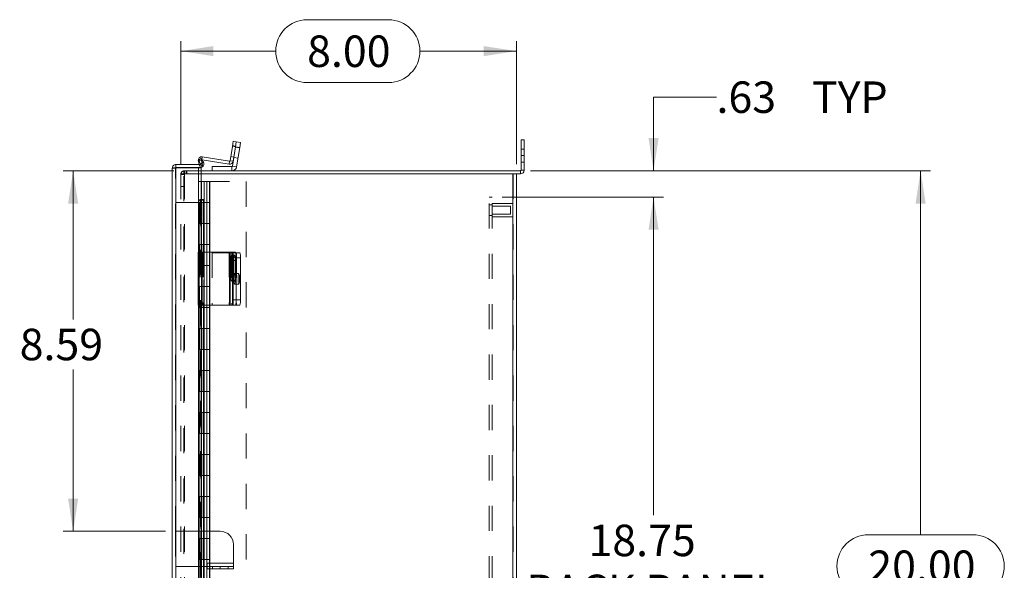
# Model space of a CAD drawing. Units: inches. Extents: x 0 to 16.5, y 0 to 11.7.
# Drawn here: x 6.9 to 10.8, y 6.1 to 8.3 of the extents above; entities that cross this region are included whole.
import ezdxf

# ---------------------------------------------------------------- set-up
doc = ezdxf.new("R2010")
doc.units = ezdxf.units.IN
doc.header["$MEASUREMENT"] = 0
doc.linetypes.add('HIDDEN', pattern=[0.075, 0.05, -0.025])
doc.styles.add('SLDTEXTSTYLE0', font='TXT', dxfattribs={"width": 0.75})
doc.dimstyles.new('SLDDIMSTYLE0', dxfattribs={"dimtxt": 0.125, "dimasz": 0.13, "dimexe": 0, "dimexo": 0.0625, "dimgap": 0.03125, "dimtad": 0, "dimtih": 1, "dimtoh": 1, "dimlfac": 6, "dimrnd": 1e-09, "dimzin": 12, "dimdsep": 46, "dimtxsty": 'SLDTEXTSTYLE0', "dimsah": 1, "dimcen": 0.09, "dimadec": 0, "dimazin": 3, "dimtfac": 1, "dimtofl": 0, "dimtmove": 0, "dimatfit": 3, "dimfxl": 1, "dimfrac": 2, "dimtolj": 1, "dimtzin": 12, "dimarcsym": 0})
doc.dimstyles.new('SLDDIMSTYLE1', dxfattribs={"dimtxt": 0.125, "dimasz": 0.13, "dimexe": 0, "dimexo": 0.0625, "dimgap": 0.03125, "dimtad": 0, "dimtih": 1, "dimtoh": 1, "dimlfac": 6, "dimrnd": 1e-09, "dimzin": 4, "dimdsep": 46, "dimtxsty": 'SLDTEXTSTYLE0', "dimsah": 1, "dimcen": 0.09, "dimadec": 0, "dimazin": 1, "dimtfac": 1, "dimtofl": 0, "dimtmove": 0, "dimatfit": 3, "dimfxl": 1, "dimfrac": 2, "dimtolj": 1, "dimtzin": 12, "dimarcsym": 0})
doc.dimstyles.new('SLDDIMSTYLE2', dxfattribs={"dimtxt": 0.125, "dimasz": 0.13, "dimexe": 0, "dimexo": 0.0625, "dimgap": 0.03125, "dimtad": 0, "dimtih": 1, "dimtoh": 1, "dimlfac": 6, "dimrnd": 1e-09, "dimzin": 12, "dimdsep": 46, "dimtxsty": 'SLDTEXTSTYLE0', "dimsah": 1, "dimcen": 0.09, "dimadec": 0, "dimazin": 3, "dimtfac": 1, "dimtmove": 0, "dimatfit": 0, "dimfxl": 1, "dimfrac": 2, "dimtolj": 1, "dimtzin": 12, "dimarcsym": 0})

# ---------------------------------------------------------------- blocks, each defined once
blk = doc.blocks.new('_D_11')
at = {"color": 7, "linetype": 'Continuous', "lineweight": 0}
for p, q in [((8.9321, 7.6827), (10.5215, 7.6827)), ((10.4821, 7.6827), (10.4821, 6.2382)), ((10.2743, 6.2382), (10.6899, 6.2382)), ((10.6899, 5.989), (10.2743, 5.989)), ((10.4821, 4.3493), (10.4821, 5.989)), ((8.9321, 4.3493), (10.5215, 4.3493))]:
    blk.add_line(p, q, dxfattribs=at)
for centre, start, end in [((10.2743, 6.1136), 90, 270), ((10.6899, 6.1136), 270, 90)]:
    blk.add_arc(centre, 0.1246, start, end, dxfattribs=at)
for points in [[(10.4821, 7.6827), (10.4621, 7.5527), (10.5021, 7.5527)], [(10.4821, 4.3493), (10.5021, 4.4793), (10.4621, 4.4793)]]:
    blk.add_solid(points, dxfattribs=at)
at = {"color": 7, "linetype": 'Continuous', "lineweight": 0, "insert": (10.2743, 6.1755, -1.2884), "char_height": 0.125, "attachment_point": 1, "style": 'SLDTEXTSTYLE0'}
blk.add_mtext('20.00', dxfattribs=at)
blk = doc.blocks.new('_D_12')
at = {"color": 7, "linetype": 'Continuous', "lineweight": 0}
for p, q in [((8.0448, 8.2823), (8.368, 8.2823)), ((7.5428, 7.7096), (7.5428, 8.1971)), ((8.8762, 7.7096), (8.8762, 8.1971)), ((7.5428, 8.1577), (7.9202, 8.1577)), ((8.8762, 8.1577), (8.4926, 8.1577)), ((8.368, 8.0331), (8.0448, 8.0331))]:
    blk.add_line(p, q, dxfattribs=at)
for centre, start, end in [((8.0448, 8.1577), 90, 270), ((8.368, 8.1577), 270, 90)]:
    blk.add_arc(centre, 0.1246, start, end, dxfattribs=at)
for points in [[(7.5428, 8.1577), (7.6728, 8.1377), (7.6728, 8.1777)], [(8.8762, 8.1577), (8.7462, 8.1777), (8.7462, 8.1377)]]:
    blk.add_solid(points, dxfattribs=at)
at = {"color": 7, "linetype": 'Continuous', "lineweight": 0, "insert": (8.0448, 8.2197, -1.2884), "char_height": 0.125, "attachment_point": 1, "style": 'SLDTEXTSTYLE0'}
blk.add_mtext('8.00', dxfattribs=at)
blk = doc.blocks.new('_D_13')
at = {"color": 7, "linetype": 'Continuous', "lineweight": 0}
for p, q in [((9.6712, 7.9755), (9.4212, 7.9755)), ((9.4212, 7.9755), (9.4212, 7.6827)), ((8.9321, 7.6827), (9.4605, 7.6827)), ((8.8197, 7.5785), (9.4605, 7.5785)), ((9.4212, 7.5785), (9.4212, 7.3285))]:
    blk.add_line(p, q, dxfattribs=at)
for points in [[(9.4212, 7.6827), (9.4412, 7.8127), (9.4012, 7.8127)], [(9.4212, 7.5785), (9.4012, 7.4485), (9.4412, 7.4485)]]:
    blk.add_solid(points, dxfattribs=at)
at = {"color": 7, "linetype": 'Continuous', "lineweight": 0, "char_height": 0.125, "attachment_point": 1, "style": 'SLDTEXTSTYLE0'}
for s, insert in [('.63', (9.6712, 8.0374, -1.2884)), ('TYP', (10.0505, 8.0374, -1.2884))]:
    blk.add_mtext(s, dxfattribs=dict(at, insert=insert))
blk = doc.blocks.new('_D_14')
at = {"color": 7, "linetype": 'Continuous', "lineweight": 0}
for p, q in [((8.8197, 7.5785), (9.4605, 7.5785)), ((9.4212, 7.5785), (9.4212, 6.3154)), ((9.4212, 4.4535), (9.4212, 5.9186)), ((8.8197, 4.4535), (9.4605, 4.4535))]:
    blk.add_line(p, q, dxfattribs=at)
for points in [[(9.4212, 7.5785), (9.4012, 7.4485), (9.4412, 7.4485)], [(9.4212, 4.4535), (9.4412, 4.5835), (9.4012, 4.5835)]]:
    blk.add_solid(points, dxfattribs=at)
at = {"color": 7, "linetype": 'Continuous', "lineweight": 0, "char_height": 0.125, "attachment_point": 1, "style": 'SLDTEXTSTYLE0'}
for s, insert in [('18.75', (9.1626, 6.2781, -1.2884)), ('BACK PANEL', (8.916, 6.0797, -1.2884))]:
    blk.add_mtext(s, dxfattribs=dict(at, insert=insert))
blk = doc.blocks.new('_D_15')
at = {"color": 7, "linetype": 'Continuous', "lineweight": 0}
for p, q in [((7.5159, 7.6827), (7.076, 7.6827)), ((7.1153, 7.6827), (7.1153, 7.093)), ((7.1153, 6.2518), (7.1153, 6.8946)), ((7.4821, 6.2518), (7.076, 6.2518))]:
    blk.add_line(p, q, dxfattribs=at)
for points in [[(7.1153, 7.6827), (7.0953, 7.5527), (7.1353, 7.5527)], [(7.1153, 6.2518), (7.1353, 6.3818), (7.0953, 6.3818)]]:
    blk.add_solid(points, dxfattribs=at)
at = {"color": 7, "linetype": 'Continuous', "lineweight": 0, "insert": (6.9029, 7.0557, -1.2884), "char_height": 0.125, "attachment_point": 1, "style": 'SLDTEXTSTYLE0'}
blk.add_mtext('8.59', dxfattribs=at)

msp = doc.modelspace()

# ---------------------------------------------------------------- linework, layer by layer
at = {"color": 7, "linetype": 'Continuous', "lineweight": 15}
for p, q in [((7.7477, 7.7793), (7.7509, 7.7999)), ((7.7509, 7.7999), (7.7631, 7.798)), ((7.7631, 7.798), (7.7599, 7.7774)), ((7.7631, 7.798), (7.7802, 7.7953)), ((7.7802, 7.7953), (7.777, 7.7747)), ((8.8949, 7.7431), (8.8949, 7.8056)), ((8.8949, 7.8056), (8.9073, 7.8056)), ((8.9073, 7.8056), (8.9073, 7.7431)), ((7.7477, 7.7793), (7.7386, 7.7222)), ((7.7599, 7.7774), (7.7477, 7.7793)), ((7.7599, 7.7774), (7.7478, 7.7013)), ((7.7599, 7.7774), (7.7508, 7.7203)), ((7.777, 7.7747), (7.7599, 7.7774)), ((7.777, 7.7747), (7.7649, 7.6986)), ((7.5237, 7.7079), (7.5237, 7.6955)), ((7.5237, 7.7079), (7.6235, 7.7079)), ((7.6159, 7.7079), (7.6128, 7.7214)), ((7.6135, 7.7253), (7.6243, 7.7316)), ((7.6218, 7.7109), (7.6135, 7.7253)), ((7.6326, 7.7171), (7.6218, 7.7109)), ((7.6218, 7.7109), (7.6222, 7.7102)), ((7.6222, 7.7102), (7.633, 7.7164)), ((7.6235, 7.7079), (7.6235, 7.6955)), ((7.6243, 7.7316), (7.6326, 7.7171)), ((7.6276, 7.7258), (7.735, 7.7088)), ((7.6285, 7.7381), (7.7369, 7.721)), ((7.6326, 7.7171), (7.633, 7.7164)), ((7.7369, 7.721), (7.735, 7.7088)), ((7.7386, 7.7222), (7.7508, 7.7203)), ((8.8949, 7.7431), (8.8949, 7.6848)), ((8.9073, 7.7431), (8.8949, 7.7431)), ((8.9073, 7.7431), (8.9073, 7.6848)), ((7.509, 4.3371), (7.509, 7.6933)), ((7.5237, 7.6955), (7.6235, 7.6955)), ((7.5237, 4.3361), (7.5237, 7.6943)), ((7.5237, 7.6943), (7.6235, 7.6943)), ((7.6235, 7.5693), (7.6235, 7.6943)), ((7.6235, 7.6827), (8.8927, 7.6827)), ((8.8615, 7.6702), (7.6235, 7.6702)), ((7.6678, 7.6827), (7.6678, 7.7)), ((7.6678, 7.7), (7.7463, 7.7)), ((7.7463, 7.7), (7.7463, 7.6827)), ((7.7478, 7.7013), (7.7649, 7.6986)), ((8.8615, 7.6702), (8.8615, 4.3618)), ((8.8615, 7.6702), (8.876, 7.6702)), ((8.876, 7.6702), (8.8927, 7.6702)), ((8.8762, 7.6702), (8.8762, 4.3618)), ((8.8927, 7.6827), (8.8927, 7.6702)), ((8.8949, 7.6848), (8.9073, 7.6848)), ((7.6243, 7.5526), (7.6135, 7.5526)), ((7.6135, 7.5526), (7.6135, 7.3602)), ((7.6218, 7.5693), (7.6209, 7.5693)), ((7.6218, 7.5693), (7.6326, 7.5693)), ((7.6243, 7.5526), (7.6243, 7.3602)), ((7.633, 7.5693), (7.6326, 7.5693)), ((7.633, 7.5693), (7.6349, 7.5693)), ((7.6349, 7.3602), (7.6349, 7.5693)), ((7.6125, 7.3602), (7.6125, 7.1494)), ((7.6125, 7.3602), (7.6285, 7.3602)), ((7.6285, 7.3602), (7.6285, 7.1494)), ((7.7369, 7.3602), (7.6285, 7.3602)), ((7.7369, 7.3602), (7.7369, 7.1494)), ((7.7386, 7.3602), (7.7369, 7.3602)), ((7.7386, 7.1494), (7.7386, 7.3602)), ((7.7386, 7.3602), (7.7477, 7.3602)), ((7.7477, 7.3602), (7.7599, 7.3602)), ((7.7614, 7.3577), (7.777, 7.3577)), ((7.7413, 7.3263), (7.7413, 7.2663)), ((7.7482, 7.2663), (7.7482, 7.3263)), ((7.7631, 7.3394), (7.7509, 7.3394)), ((7.7509, 7.3394), (7.7509, 7.1702)), ((7.7631, 7.3394), (7.7631, 7.1702)), ((7.7802, 7.3369), (7.7631, 7.3369)), ((7.7631, 7.3369), (7.7631, 7.1702)), ((7.7802, 7.3369), (7.7802, 7.1702)), ((7.7509, 7.1702), (7.7631, 7.1702)), ((7.7631, 7.1702), (7.7802, 7.1702)), ((7.6285, 7.1494), (7.6125, 7.1494)), ((7.6135, 7.1494), (7.6135, 4.8902)), ((7.6243, 7.1494), (7.6243, 4.8902)), ((7.6285, 7.1494), (7.7369, 7.1494)), ((7.6349, 4.8902), (7.6349, 7.1494)), ((7.7369, 7.1494), (7.7386, 7.1494)), ((7.7477, 7.1494), (7.7386, 7.1494)), ((7.7599, 7.1494), (7.7477, 7.1494)), ((7.777, 7.1494), (7.7599, 7.1494)), ((7.6357, 6.2518), (7.6349, 6.2518)), ((7.6357, 6.2518), (7.6357, 6.1123)), ((7.6998, 6.2518), (7.6357, 6.2518)), ((7.7523, 6.1993), (7.7523, 6.1256)), ((7.6349, 6.1123), (7.6357, 6.1123)), ((7.6473, 6.1123), (7.6357, 6.1123)), ((7.6473, 6.1256), (7.6473, 6.1123)), ((7.7523, 6.1256), (7.6473, 6.1256)), ((7.6473, 6.1023), (7.6473, 6.1123)), ((7.6473, 6.1123), (7.6998, 6.1123)), ((7.6998, 6.1023), (7.6473, 6.1023)), ((7.6998, 6.1023), (7.6998, 6.1123)), ((7.6998, 6.1123), (7.7523, 6.1123)), ((7.7523, 6.1023), (7.6998, 6.1023)), ((7.7523, 6.1123), (7.7523, 6.1256)), ((7.7523, 6.1123), (7.7523, 6.1023))]:
    msp.add_line(p, q, dxfattribs=at)
at = {"color": 7, "linetype": 'HIDDEN', "lineweight": 0}
for p, q in [((7.7477, 7.7793), (7.7599, 7.7774)), ((7.7604, 7.7809), (7.7482, 7.7829)), ((7.7768, 7.7737), (7.7597, 7.7764)), ((7.7599, 7.7774), (7.777, 7.7747)), ((8.9073, 7.7691), (8.8949, 7.7691)), ((7.6248, 7.7241), (7.6128, 7.7214)), ((7.6248, 7.7241), (7.6154, 7.722)), ((7.6176, 7.7007), (7.6159, 7.7079)), ((7.6218, 7.7109), (7.6326, 7.7171)), ((7.6222, 7.7102), (7.633, 7.7164)), ((7.6296, 7.7035), (7.6248, 7.7241)), ((7.6265, 7.726), (7.6285, 7.7381)), ((7.6265, 7.726), (7.6267, 7.7273)), ((7.6265, 7.726), (7.6276, 7.7258)), ((7.7369, 7.721), (7.735, 7.7088)), ((7.7386, 7.7222), (7.7508, 7.7203)), ((7.7535, 7.7373), (7.7413, 7.7392)), ((7.7532, 7.7353), (7.7703, 7.7325)), ((8.8949, 7.7431), (8.9073, 7.7431)), ((8.8949, 7.7171), (8.9073, 7.7171)), ((7.5215, 7.6933), (7.509, 7.6933)), ((7.5215, 6.2518), (7.5215, 7.6933)), ((7.5237, 7.6943), (7.5237, 4.3361)), ((7.5428, 7.6702), (7.5428, 4.3618)), ((7.5428, 7.6702), (7.5574, 7.6702)), ((7.5553, 7.6681), (7.5428, 7.6681)), ((7.5553, 7.6702), (7.5553, 7.6827)), ((7.5553, 7.6827), (7.6235, 7.6827)), ((7.5553, 4.3618), (7.5553, 7.6702)), ((7.5574, 7.6702), (7.5574, 7.6827)), ((7.6235, 7.6702), (7.5574, 7.6702)), ((7.5574, 7.6702), (7.5574, 4.3618)), ((7.5637, 7.6702), (7.5637, 7.6827)), ((7.5668, 7.6702), (7.5668, 7.6827)), ((7.6132, 7.6943), (7.6132, 4.3361)), ((7.6176, 7.7007), (7.6296, 7.7035)), ((7.7463, 7.7), (7.7463, 7.6827)), ((7.7478, 7.7013), (7.7649, 7.6986)), ((8.8615, 4.3618), (8.8615, 7.6702)), ((8.8637, 7.6702), (8.8637, 4.3618)), ((8.8927, 7.6827), (8.8927, 7.6702)), ((8.8949, 7.6848), (8.9073, 7.6848)), ((7.6134, 7.6402), (7.6362, 7.6402)), ((7.6134, 7.6402), (7.6134, 7.5569)), ((7.6257, 7.6402), (7.6257, 7.5569)), ((7.6362, 7.6402), (7.8028, 7.6402)), ((7.6362, 7.6402), (7.6362, 7.5569)), ((7.6458, 7.5569), (7.6458, 7.6402)), ((7.6466, 7.5569), (7.6466, 7.6402)), ((7.6572, 7.5569), (7.6572, 7.6402)), ((7.6589, 7.5569), (7.6589, 7.6402)), ((7.8028, 7.6402), (7.8028, 4.3902)), ((7.5428, 7.6202), (7.5553, 7.6202)), ((7.5215, 7.5569), (7.627, 7.5569)), ((7.6153, 7.5569), (7.6153, 7.4736)), ((7.6179, 7.4736), (7.6179, 7.5569)), ((7.6209, 7.5693), (7.6209, 4.4611)), ((7.6209, 7.5692), (7.6209, 4.4612)), ((7.6222, 4.4611), (7.6222, 7.5693)), ((7.6224, 4.4611), (7.6224, 7.5693)), ((7.6257, 7.5569), (7.6257, 7.4736)), ((7.627, 7.4736), (7.627, 7.5569)), ((7.6362, 7.5569), (7.627, 7.5569)), ((7.6362, 7.4736), (7.6362, 7.5569)), ((7.6362, 7.5569), (7.6589, 7.5569)), ((7.6466, 7.4736), (7.6466, 7.5569)), ((7.657, 7.4736), (7.657, 7.5569)), ((7.6589, 7.4736), (7.6589, 7.5569)), ((8.7679, 4.4535), (8.7679, 7.5785)), ((8.7804, 7.5785), (8.7679, 7.5785)), ((8.7804, 4.4535), (8.7804, 7.5785)), ((8.8637, 7.5525), (8.7804, 7.5525)), ((8.7804, 7.5473), (8.7679, 7.5473)), ((8.8533, 7.5421), (8.7804, 7.5421)), ((8.7804, 7.5109), (8.8533, 7.5109)), ((8.8533, 7.5265), (8.8533, 7.5421)), ((8.8533, 7.5109), (8.8533, 7.5265)), ((7.6153, 7.4736), (7.6134, 7.4736)), ((7.6134, 7.4736), (7.6134, 7.3902)), ((7.627, 7.4736), (7.6153, 7.4736)), ((7.6153, 7.4736), (7.6153, 7.3902)), ((7.6257, 7.4736), (7.6257, 7.3902)), ((7.6362, 7.4736), (7.627, 7.4736)), ((7.6362, 7.4736), (7.6362, 7.3902)), ((7.6362, 7.4736), (7.6589, 7.4736)), ((7.6458, 7.3902), (7.6458, 7.4736)), ((7.6466, 7.3902), (7.6466, 7.4736)), ((7.6572, 7.3902), (7.6572, 7.4736)), ((7.6589, 7.3902), (7.6589, 7.4736)), ((8.7679, 7.5057), (8.7804, 7.5057)), ((8.7804, 7.5005), (8.8637, 7.5005)), ((7.6128, 7.3602), (7.6128, 7.1494)), ((7.6153, 7.3902), (7.6134, 7.3902)), ((7.6135, 7.3602), (7.6135, 7.1494)), ((7.6153, 7.3902), (7.627, 7.3902)), ((7.6153, 7.3902), (7.6153, 7.3069)), ((7.6176, 7.3602), (7.6176, 7.1494)), ((7.6179, 7.3069), (7.6179, 7.3902)), ((7.6243, 7.3602), (7.6243, 7.1494)), ((7.6248, 7.1494), (7.6248, 7.3602)), ((7.6248, 7.3602), (7.6248, 7.1494)), ((7.6257, 7.3902), (7.6257, 7.3069)), ((7.6265, 7.3602), (7.6265, 7.1494)), ((7.627, 7.3069), (7.627, 7.3902)), ((7.6362, 7.3902), (7.627, 7.3902)), ((7.6296, 7.3602), (7.6296, 7.1494)), ((7.633, 7.3602), (7.633, 7.1494)), ((7.6349, 7.1494), (7.6349, 7.3602)), ((7.6362, 7.3069), (7.6362, 7.3902)), ((7.6362, 7.3902), (7.6589, 7.3902)), ((7.6466, 7.3069), (7.6466, 7.3902)), ((7.657, 7.3069), (7.657, 7.3902)), ((7.6589, 7.3069), (7.6589, 7.3902)), ((7.6678, 7.3577), (7.6678, 7.1494)), ((7.7463, 7.3577), (7.6678, 7.3577)), ((7.735, 7.3602), (7.735, 7.1494)), ((7.7463, 7.3577), (7.7463, 7.1494)), ((7.7478, 7.3577), (7.7463, 7.3577)), ((7.7478, 7.1494), (7.7478, 7.3577)), ((7.7478, 7.3577), (7.7599, 7.3577)), ((7.7508, 7.3602), (7.7508, 7.1494)), ((7.7599, 7.3577), (7.7614, 7.3577)), ((7.7649, 7.3577), (7.7649, 7.1494)), ((7.757, 7.3484), (7.7448, 7.3484)), ((7.7604, 7.3263), (7.7482, 7.3263)), ((7.7535, 7.3263), (7.7482, 7.3263)), ((7.7535, 7.2663), (7.7535, 7.3263)), ((7.7604, 7.3263), (7.7604, 7.2663)), ((7.6153, 7.3069), (7.6134, 7.3069)), ((7.6134, 7.3069), (7.6134, 7.2236)), ((7.627, 7.3069), (7.6153, 7.3069)), ((7.6153, 7.3069), (7.6153, 7.2236)), ((7.6257, 7.3069), (7.6257, 7.2236)), ((7.6362, 7.3069), (7.627, 7.3069)), ((7.6362, 7.3069), (7.6362, 7.2236)), ((7.6362, 7.3069), (7.6589, 7.3069)), ((7.6458, 7.2236), (7.6458, 7.3069)), ((7.6466, 7.2236), (7.6466, 7.3069)), ((7.6572, 7.2236), (7.6572, 7.3069)), ((7.6589, 7.2236), (7.6589, 7.3069)), ((7.7448, 7.2442), (7.757, 7.2442)), ((7.7604, 7.2663), (7.7482, 7.2663)), ((7.7535, 7.2663), (7.7482, 7.2663)), ((7.7736, 7.2744), (7.7564, 7.2744)), ((7.6153, 7.2236), (7.6134, 7.2236)), ((7.6153, 7.2236), (7.627, 7.2236)), ((7.6153, 7.2236), (7.6153, 7.1402)), ((7.6179, 7.1402), (7.6179, 7.2236)), ((7.6257, 7.2236), (7.6257, 7.1402)), ((7.627, 7.1402), (7.627, 7.2236)), ((7.6362, 7.2236), (7.627, 7.2236)), ((7.6362, 7.1402), (7.6362, 7.2236)), ((7.6362, 7.2236), (7.6589, 7.2236)), ((7.6466, 7.1402), (7.6466, 7.2236)), ((7.657, 7.1402), (7.657, 7.2236)), ((7.6589, 7.1402), (7.6589, 7.2236)), ((7.7564, 7.2327), (7.7736, 7.2327)), ((7.6153, 7.1402), (7.6134, 7.1402)), ((7.6134, 7.1402), (7.6134, 7.0569)), ((7.627, 7.1402), (7.6153, 7.1402)), ((7.6153, 7.1402), (7.6153, 7.0569)), ((7.6257, 7.1402), (7.6257, 7.0569)), ((7.6362, 7.1402), (7.627, 7.1402)), ((7.6362, 7.1402), (7.6362, 7.0569)), ((7.6362, 7.1402), (7.6589, 7.1402)), ((7.6458, 7.0569), (7.6458, 7.1402)), ((7.6466, 7.0569), (7.6466, 7.1402)), ((7.6572, 7.0569), (7.6572, 7.1402)), ((7.6589, 7.0569), (7.6589, 7.1402)), ((7.6153, 7.0569), (7.6134, 7.0569)), ((7.6153, 7.0569), (7.627, 7.0569)), ((7.6153, 7.0569), (7.6153, 6.9736)), ((7.6179, 6.9736), (7.6179, 7.0569)), ((7.6257, 7.0569), (7.6257, 6.9736)), ((7.627, 6.9736), (7.627, 7.0569)), ((7.6362, 7.0569), (7.627, 7.0569)), ((7.6362, 6.9736), (7.6362, 7.0569)), ((7.6362, 7.0569), (7.6589, 7.0569)), ((7.6466, 6.9736), (7.6466, 7.0569)), ((7.657, 6.9736), (7.657, 7.0569)), ((7.6589, 6.9736), (7.6589, 7.0569)), ((7.6153, 6.9736), (7.6134, 6.9736)), ((7.6134, 6.9736), (7.6134, 6.8902)), ((7.627, 6.9736), (7.6153, 6.9736)), ((7.6153, 6.9736), (7.6153, 6.8902)), ((7.6257, 6.9736), (7.6257, 6.8902)), ((7.6362, 6.9736), (7.627, 6.9736)), ((7.6362, 6.9736), (7.6362, 6.8902)), ((7.6362, 6.9736), (7.6589, 6.9736)), ((7.6458, 6.8902), (7.6458, 6.9736)), ((7.6466, 6.8902), (7.6466, 6.9736)), ((7.6572, 6.8902), (7.6572, 6.9736)), ((7.6589, 6.8902), (7.6589, 6.9736)), ((7.6153, 6.8902), (7.6134, 6.8902)), ((7.6153, 6.8902), (7.627, 6.8902)), ((7.6153, 6.8902), (7.6153, 6.8069)), ((7.6179, 6.8069), (7.6179, 6.8902)), ((7.6257, 6.8902), (7.6257, 6.8069)), ((7.627, 6.8069), (7.627, 6.8902)), ((7.6362, 6.8902), (7.627, 6.8902)), ((7.6362, 6.8069), (7.6362, 6.8902)), ((7.6362, 6.8902), (7.6589, 6.8902)), ((7.6466, 6.8069), (7.6466, 6.8902)), ((7.657, 6.8069), (7.657, 6.8902)), ((7.6589, 6.8069), (7.6589, 6.8902)), ((7.6153, 6.8069), (7.6134, 6.8069)), ((7.6134, 6.8069), (7.6134, 6.7236)), ((7.627, 6.8069), (7.6153, 6.8069)), ((7.6153, 6.8069), (7.6153, 6.7236)), ((7.6257, 6.8069), (7.6257, 6.7236)), ((7.6362, 6.8069), (7.627, 6.8069)), ((7.6362, 6.8069), (7.6362, 6.7236)), ((7.6362, 6.8069), (7.6589, 6.8069)), ((7.6458, 6.7236), (7.6458, 6.8069)), ((7.6466, 6.7236), (7.6466, 6.8069)), ((7.6572, 6.7236), (7.6572, 6.8069)), ((7.6589, 6.7236), (7.6589, 6.8069)), ((7.6153, 6.7236), (7.6134, 6.7236)), ((7.6153, 6.7236), (7.627, 6.7236)), ((7.6153, 6.7236), (7.6153, 6.6402)), ((7.6179, 6.6402), (7.6179, 6.7236)), ((7.6257, 6.7236), (7.6257, 6.6402)), ((7.627, 6.6402), (7.627, 6.7236)), ((7.6362, 6.7236), (7.627, 6.7236)), ((7.6362, 6.6402), (7.6362, 6.7236)), ((7.6362, 6.7236), (7.6589, 6.7236)), ((7.6466, 6.6402), (7.6466, 6.7236)), ((7.657, 6.6402), (7.657, 6.7236)), ((7.6589, 6.6402), (7.6589, 6.7236)), ((7.6153, 6.6402), (7.6134, 6.6402)), ((7.6134, 6.6402), (7.6134, 6.5569)), ((7.627, 6.6402), (7.6153, 6.6402)), ((7.6153, 6.6402), (7.6153, 6.5569)), ((7.6257, 6.6402), (7.6257, 6.5569)), ((7.6362, 6.6402), (7.627, 6.6402)), ((7.6362, 6.6402), (7.6362, 6.5569)), ((7.6362, 6.6402), (7.6589, 6.6402)), ((7.6458, 6.5569), (7.6458, 6.6402)), ((7.6466, 6.5569), (7.6466, 6.6402)), ((7.6572, 6.5569), (7.6572, 6.6402)), ((7.6589, 6.5569), (7.6589, 6.6402)), ((7.6153, 6.5569), (7.6134, 6.5569)), ((7.6153, 6.5569), (7.627, 6.5569)), ((7.6153, 6.5569), (7.6153, 6.4736)), ((7.6179, 6.4736), (7.6179, 6.5569)), ((7.6257, 6.5569), (7.6257, 6.4736)), ((7.627, 6.4736), (7.627, 6.5569)), ((7.6362, 6.5569), (7.627, 6.5569)), ((7.6362, 6.4736), (7.6362, 6.5569)), ((7.6362, 6.5569), (7.6589, 6.5569)), ((7.6466, 6.4736), (7.6466, 6.5569)), ((7.657, 6.4736), (7.657, 6.5569)), ((7.6589, 6.4736), (7.6589, 6.5569)), ((7.6153, 6.4736), (7.6134, 6.4736)), ((7.6134, 6.4736), (7.6134, 6.3902)), ((7.627, 6.4736), (7.6153, 6.4736)), ((7.6153, 6.4736), (7.6153, 6.3902)), ((7.6257, 6.4736), (7.6257, 6.3902)), ((7.6362, 6.4736), (7.627, 6.4736)), ((7.6362, 6.4736), (7.6362, 6.3902)), ((7.6362, 6.4736), (7.6589, 6.4736)), ((7.6458, 6.3902), (7.6458, 6.4736)), ((7.6466, 6.3902), (7.6466, 6.4736)), ((7.6572, 6.3902), (7.6572, 6.4736)), ((7.6589, 6.3902), (7.6589, 6.4736)), ((7.6153, 6.3902), (7.6134, 6.3902)), ((7.6153, 6.3902), (7.627, 6.3902)), ((7.6153, 6.3902), (7.6153, 6.3069)), ((7.6179, 6.3069), (7.6179, 6.3902)), ((7.6257, 6.3902), (7.6257, 6.3069)), ((7.627, 6.3069), (7.627, 6.3902)), ((7.6362, 6.3902), (7.627, 6.3902)), ((7.6362, 6.3069), (7.6362, 6.3902)), ((7.6362, 6.3902), (7.6589, 6.3902)), ((7.6466, 6.3069), (7.6466, 6.3902)), ((7.657, 6.3069), (7.657, 6.3902)), ((7.6589, 6.3069), (7.6589, 6.3902)), ((7.6153, 6.3069), (7.6134, 6.3069)), ((7.6134, 6.3069), (7.6134, 6.2236)), ((7.627, 6.3069), (7.6153, 6.3069)), ((7.6153, 6.3069), (7.6153, 6.2236)), ((7.6257, 6.3069), (7.6257, 6.2236)), ((7.6362, 6.3069), (7.627, 6.3069)), ((7.6362, 6.3069), (7.6362, 6.2236)), ((7.6362, 6.3069), (7.6589, 6.3069)), ((7.6458, 6.2236), (7.6458, 6.3069)), ((7.6466, 6.2236), (7.6466, 6.3069)), ((7.6572, 6.2236), (7.6572, 6.3069)), ((7.6589, 6.2236), (7.6589, 6.3069)), ((7.5215, 6.2518), (7.5215, 6.1123)), ((7.6223, 6.2518), (7.5215, 6.2518)), ((7.6153, 6.2236), (7.6134, 6.2236)), ((7.6153, 6.2236), (7.627, 6.2236)), ((7.6153, 6.2236), (7.6153, 6.1402)), ((7.6179, 6.1402), (7.6179, 6.2236)), ((7.6223, 6.2518), (7.6223, 6.1123)), ((7.624, 6.2518), (7.6223, 6.2518)), ((7.6349, 6.2518), (7.624, 6.2518)), ((7.624, 6.2518), (7.624, 6.1123)), ((7.6257, 6.2236), (7.6257, 6.1402)), ((7.627, 6.1402), (7.627, 6.2236)), ((7.6362, 6.2236), (7.627, 6.2236)), ((7.634, 6.2518), (7.634, 6.1123)), ((7.6357, 6.2518), (7.6357, 6.1123)), ((7.6362, 6.1402), (7.6362, 6.2236)), ((7.6362, 6.2236), (7.6589, 6.2236)), ((7.6466, 6.1402), (7.6466, 6.2236)), ((7.657, 6.1402), (7.657, 6.2236)), ((7.6589, 6.1402), (7.6589, 6.2236)), ((7.6223, 6.1123), (7.5215, 6.1123)), ((7.5215, 4.3371), (7.5215, 6.1123)), ((7.6153, 6.1402), (7.6134, 6.1402)), ((7.6134, 6.1402), (7.6134, 6.0569)), ((7.627, 6.1402), (7.6153, 6.1402)), ((7.6153, 6.1402), (7.6153, 6.0569)), ((7.6223, 6.1123), (7.624, 6.1123)), ((7.624, 6.1123), (7.6349, 6.1123)), ((7.6257, 6.1402), (7.6257, 6.0569)), ((7.6362, 6.1402), (7.627, 6.1402)), ((7.6362, 6.1402), (7.6362, 6.0569)), ((7.6362, 6.1402), (7.6589, 6.1402)), ((7.6458, 6.0569), (7.6458, 6.1402)), ((7.6466, 6.0569), (7.6466, 6.1402)), ((7.7523, 6.1256), (7.6473, 6.1256)), ((7.6572, 6.0569), (7.6572, 6.1402)), ((7.6589, 6.0569), (7.6589, 6.1402)), ((7.6686, 6.1123), (7.6686, 6.1023)), ((7.7311, 6.1023), (7.7311, 6.1123))]:
    msp.add_line(p, q, dxfattribs=at)
at = {"color": 8, "linetype": 'Continuous', "lineweight": 15}
for p, q in [((7.6154, 7.722), (7.6128, 7.7214)), ((7.6267, 7.7273), (7.6285, 7.7381)), ((7.6209, 7.5693), (7.6209, 7.5692)), ((7.633, 7.5693), (7.633, 7.3602)), ((7.7482, 7.3263), (7.7413, 7.3263)), ((7.7482, 7.2663), (7.7413, 7.2663)), ((7.633, 7.1494), (7.633, 4.8902))]:
    msp.add_line(p, q, dxfattribs=at)
at = {"color": 7, "linetype": 'Continuous', "lineweight": 15, "flags": 128}
for points in [[(7.6135, 7.5526), (7.6136, 7.5559), (7.6141, 7.559), (7.6149, 7.5619), (7.6159, 7.5644), (7.6172, 7.5665), (7.6186, 7.568), (7.6202, 7.569), (7.6218, 7.5693)], [(7.6326, 7.5693), (7.631, 7.569), (7.6294, 7.568), (7.628, 7.5665), (7.6267, 7.5644), (7.6257, 7.5619), (7.6249, 7.559), (7.6244, 7.5559), (7.6243, 7.5526)], [(7.7482, 7.3263), (7.748, 7.3338), (7.7474, 7.3405), (7.7465, 7.3454), (7.7454, 7.348), (7.7442, 7.348), (7.7431, 7.3454), (7.7421, 7.3405), (7.7415, 7.3338), (7.7413, 7.3263)], [(7.7413, 7.2663), (7.7415, 7.2587), (7.7421, 7.2521), (7.7431, 7.2472), (7.7442, 7.2445), (7.7454, 7.2445), (7.7465, 7.2472), (7.7474, 7.2521), (7.748, 7.2587), (7.7482, 7.2663)]]:
    msp.add_lwpolyline(points, dxfattribs=at)
at = {"color": 7, "linetype": 'HIDDEN', "lineweight": 0, "flags": 128}
for points in [[(7.7535, 7.3263), (7.7537, 7.3338), (7.7543, 7.3405), (7.7552, 7.3454), (7.7564, 7.348), (7.7576, 7.348), (7.7587, 7.3454), (7.7596, 7.3405), (7.7602, 7.3338), (7.7604, 7.3263)], [(7.7597, 7.2536), (7.7595, 7.2607), (7.7589, 7.2669), (7.7581, 7.2716), (7.757, 7.2741), (7.7559, 7.2741), (7.7548, 7.2716), (7.754, 7.2669), (7.7534, 7.2607), (7.7532, 7.2536), (7.7534, 7.2464), (7.754, 7.2402), (7.7548, 7.2355), (7.7559, 7.233), (7.757, 7.233), (7.7581, 7.2355), (7.7589, 7.2402), (7.7595, 7.2464), (7.7597, 7.2536)], [(7.7604, 7.2663), (7.7602, 7.2587), (7.7596, 7.2521), (7.7587, 7.2472), (7.7576, 7.2445), (7.7564, 7.2445), (7.7552, 7.2472), (7.7543, 7.2521), (7.7537, 7.2587), (7.7535, 7.2663)], [(7.7768, 7.2536), (7.7766, 7.2464), (7.7761, 7.2402), (7.7752, 7.2355), (7.7741, 7.233), (7.773, 7.233), (7.7719, 7.2355), (7.7711, 7.2402), (7.7705, 7.2464), (7.7703, 7.2536), (7.7705, 7.2607), (7.7711, 7.2669), (7.7719, 7.2716), (7.773, 7.2741), (7.7741, 7.2741), (7.7752, 7.2716), (7.7761, 7.2669), (7.7766, 7.2607), (7.7768, 7.2536)]]:
    msp.add_lwpolyline(points, dxfattribs=at)
at = {"color": 7, "linetype": 'Continuous', "lineweight": 15}
for centre, radius, start, end in [((7.6263, 7.7245), 0.0138, 81, 193), ((7.6209, 7.7094), 0.0015, 270, 30), ((7.6209, 7.7094), 0.014, 280.7336, 30), ((7.7372, 7.7224), 0.0138, 261, 351), ((7.7372, 7.7224), 0.0015, 261, 351), ((7.7463, 7.7015), 0.0015, 270, 351), ((7.7463, 7.7015), 0.0188, 270, 351), ((8.8927, 7.6848), 0.00217, 270, 0), ((8.8927, 7.6848), 0.0146, 270, 0), ((7.7152, 7.3445), 0.0361, 351.9085, 25.8734), ((7.7274, 7.3445), 0.0361, 351.9085, 25.8734), ((7.7445, 7.342), 0.0361, 351.9085, 25.8734), ((7.7152, 7.1651), 0.0361, 334.1266, 8.0915), ((7.7274, 7.1651), 0.0361, 334.1266, 8.0915), ((7.7445, 7.1651), 0.0361, 334.1266, 8.0915), ((7.6998, 6.1993), 0.0525, 0, 90)]:
    msp.add_arc(centre, radius, start, end, dxfattribs=at)
at = {"color": 7, "linetype": 'HIDDEN', "lineweight": 0}
for centre, radius, start, end in [((7.6263, 7.7245), 0.0015, 81, 193), ((7.5574, 7.6681), 0.0146, 90, 180), ((7.5574, 7.6681), 0.00217, 90, 180), ((7.6209, 7.7094), 0.014, 270, 280.7336), ((7.7274, 7.342), 0.0361, 351.9085, 25.8734)]:
    msp.add_arc(centre, radius, start, end, dxfattribs=at)
at = {"color": 7, "linetype": 'Continuous', "lineweight": 15}
for points in [[(7.5237, 7.7079), (7.5217, 7.7077), (7.5179, 7.7073), (7.5131, 7.7039), (7.5097, 7.6991), (7.5093, 7.6952), (7.509, 7.6933)], [(7.509, 7.6933), (7.5093, 7.6934), (7.5097, 7.6936), (7.5131, 7.6938), (7.5179, 7.694), (7.5217, 7.6942), (7.5237, 7.6943)]]:
    msp.add_open_spline(points, degree=3, dxfattribs=at)
at = {"color": 7, "linetype": 'HIDDEN', "lineweight": 0}
msp.add_open_spline([(7.5215, 7.6933), (7.5215, 7.6934), (7.5216, 7.6936), (7.5221, 7.6938), (7.5228, 7.694), (7.5234, 7.6942), (7.5237, 7.6943)], degree=3, dxfattribs=at)
msp.add_open_spline([(7.5217, 7.6942), (7.5217, 7.6942), (7.5215, 7.6939), (7.5215, 7.6936), (7.5215, 7.6933)], degree=3, knots=[0, 0, 0, 0, 0.093788, 1, 1, 1, 1], dxfattribs=at)
at = {"color": 7, "linetype": 'Continuous', "lineweight": 15}
msp.add_open_spline([(7.5237, 7.6955), (7.5234, 7.6954), (7.5228, 7.6954), (7.5221, 7.6949), (7.5218, 7.6944), (7.5217, 7.6942)], degree=3, knots=[0, 0, 0, 0, 0.345244, 0.690487, 1, 1, 1, 1], dxfattribs=at)

# ---------------------------------------------------------------- dimensions: what is measured, and where the dimension line sits
at = {"color": 7, "linetype": 'Continuous', "lineweight": 0}
dim = msp.add_linear_dim(base=(8.8762, 8.1577), p1=(7.5428, 7.6702), p2=(8.8762, 7.6702), dimstyle='SLDDIMSTYLE1', dxfattribs=at)
dim.commit()
dim.dimension.update_dxf_attribs({"geometry": '_D_12', "text_midpoint": (8.2064, 8.1577), "dimtype": 160})
for base, p1, p2, text, dimstyle, picture, middle in [((9.4212, 7.5785), (8.8927, 7.6827), (8.7804, 7.5785), '<> TYP', 'SLDDIMSTYLE2', '_D_13', (9.4212, 7.9755)), ((9.4212, 4.4535), (8.7804, 7.5785), (8.7804, 4.4535), '<>\\PBACK PANEL', 'SLDDIMSTYLE0', '_D_14', (9.4212, 6.117))]:
    dim = msp.add_linear_dim(base=base, p1=p1, p2=p2, angle=90, text=text, dimstyle=dimstyle, dxfattribs=at)
    dim.commit()
    dim.dimension.update_dxf_attribs({"geometry": picture, "text_midpoint": middle, "dimtype": 160})
for base, p1, p2, dimstyle, picture, middle in [((7.1153, 6.2518), (7.5553, 7.6827), (7.5215, 6.2518), 'SLDDIMSTYLE0', '_D_15', (7.1153, 6.9938)), ((10.4821, 4.3493), (8.8927, 7.6827), (8.8927, 4.3493), 'SLDDIMSTYLE1', '_D_11', (10.4821, 6.1136))]:
    dim = msp.add_linear_dim(base=base, p1=p1, p2=p2, angle=90, dimstyle=dimstyle, dxfattribs=at)
    dim.commit()
    dim.dimension.update_dxf_attribs({"geometry": picture, "text_midpoint": middle, "dimtype": 160})

doc.saveas('drawing.dxf')
